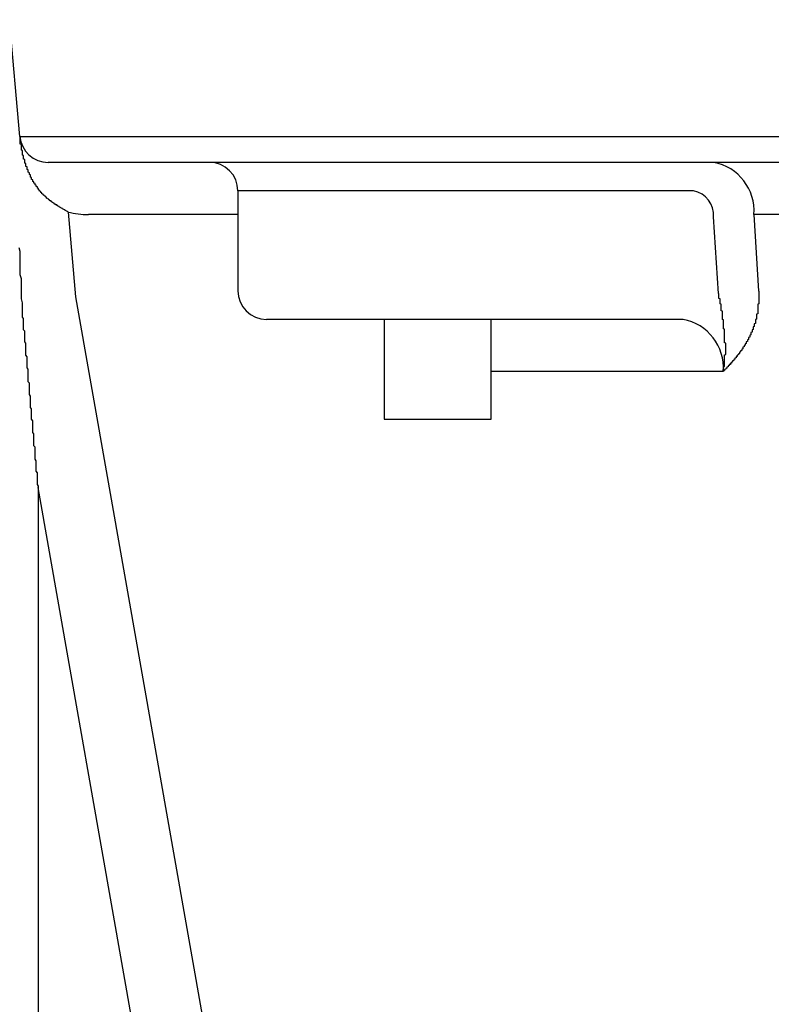
# Model space of a CAD drawing. Extents: x 32768 to 66408, y -2222 to 21975.
# Drawn here: x 47168 to 47233, y 4496 to 4583 of the extents above; entities that cross this region are included whole.
import ezdxf

# ---------------------------------------------------------------- set-up
doc = ezdxf.new("R2010")
doc.units = 0
doc.header["$LTSCALE"] = 50
doc.header["$MEASUREMENT"] = 0
doc.layers.add('_1-1_BUHIN', color=7, linetype='CONTINUOUS')

msp = doc.modelspace()

# ---------------------------------------------------------------- linework, layer by layer
at = {"layer": '_1-1_BUHIN', "color": 4, "linetype": 'Continuous'}
for p, q in [((47167.624, 4572.483), (47166.73, 4582.701)), ((47167.624, 4572.483), (47224.23, 4572.483)), ((47167.663, 4572.45), (47167.663, 4572.48)), ((47167.663, 4572.41), (47167.663, 4572.45)), ((47167.663, 4572.37), (47167.663, 4572.41)), ((47167.663, 4572.34), (47167.663, 4572.37)), ((47167.663, 4572.3), (47167.663, 4572.34)), ((47167.663, 4572.27), (47167.663, 4572.3)), ((47167.663, 4572.23), (47167.663, 4572.27)), ((47167.663, 4572.19), (47167.663, 4572.23)), ((47167.663, 4572.16), (47167.663, 4572.19)), ((47167.663, 4572.12), (47167.663, 4572.16)), ((47167.663, 4572.09), (47167.663, 4572.12)), ((47224.23, 4572.483), (47272.258, 4572.483)), ((47167.663, 4572.05), (47167.663, 4572.09)), ((47167.663, 4572.02), (47167.663, 4572.05)), ((47167.663, 4571.98), (47167.663, 4572.02)), ((47167.663, 4571.94), (47167.663, 4571.98)), ((47167.663, 4571.91), (47167.663, 4571.94)), ((47167.663, 4571.87), (47167.663, 4571.91)), ((47167.663, 4571.84), (47167.663, 4571.87)), ((47167.663, 4571.8), (47167.663, 4571.84)), ((47167.763, 4571.76), (47167.663, 4571.8)), ((47167.763, 4571.73), (47167.763, 4571.76)), ((47167.763, 4571.69), (47167.763, 4571.73)), ((47167.763, 4571.66), (47167.763, 4571.69)), ((47167.763, 4571.62), (47167.763, 4571.66)), ((47167.763, 4571.59), (47167.763, 4571.62)), ((47167.763, 4571.55), (47167.763, 4571.59)), ((47167.763, 4571.51), (47167.763, 4571.55)), ((47167.763, 4571.48), (47167.763, 4571.51)), ((47167.763, 4571.44), (47167.763, 4571.48)), ((47167.763, 4571.41), (47167.763, 4571.44)), ((47167.763, 4571.37), (47167.763, 4571.41)), ((47167.763, 4571.34), (47167.763, 4571.37)), ((47167.763, 4571.3), (47167.763, 4571.34)), ((47167.763, 4571.27), (47167.763, 4571.3)), ((47167.863, 4571.23), (47167.763, 4571.27)), ((47167.863, 4571.19), (47167.863, 4571.23)), ((47167.863, 4571.16), (47167.863, 4571.19)), ((47167.863, 4571.12), (47167.863, 4571.16)), ((47167.863, 4571.09), (47167.863, 4571.12)), ((47167.863, 4571.05), (47167.863, 4571.09)), ((47167.863, 4571.02), (47167.863, 4571.05)), ((47167.863, 4570.98), (47167.863, 4571.02)), ((47167.863, 4570.95), (47167.863, 4570.98)), ((47167.863, 4570.91), (47167.863, 4570.95)), ((47167.863, 4570.88), (47167.863, 4570.91)), ((47167.863, 4570.84), (47167.863, 4570.88)), ((47167.963, 4570.81), (47167.863, 4570.84)), ((47167.963, 4570.77), (47167.963, 4570.81)), ((47167.963, 4570.73), (47167.963, 4570.77)), ((47167.963, 4570.7), (47167.963, 4570.73)), ((47167.963, 4570.66), (47167.963, 4570.7)), ((47167.963, 4570.63), (47167.963, 4570.66)), ((47167.963, 4570.59), (47167.963, 4570.63)), ((47167.963, 4570.56), (47167.963, 4570.59)), ((47167.963, 4570.52), (47167.963, 4570.56)), ((47167.963, 4570.49), (47167.963, 4570.52)), ((47168.063, 4570.45), (47167.963, 4570.49)), ((47168.063, 4570.42), (47168.063, 4570.45)), ((47168.063, 4570.38), (47168.063, 4570.42)), ((47168.063, 4570.35), (47168.063, 4570.38)), ((47168.063, 4570.31), (47168.063, 4570.35)), ((47168.063, 4570.28), (47168.063, 4570.31)), ((47168.063, 4570.24), (47168.063, 4570.28)), ((47168.063, 4570.21), (47168.063, 4570.24)), ((47168.063, 4570.17), (47168.063, 4570.21)), ((47168.063, 4570.13), (47168.063, 4570.17)), ((47168.163, 4570.1), (47168.063, 4570.13)), ((47168.163, 4570.06), (47168.163, 4570.1)), ((47168.163, 4570.03), (47168.163, 4570.06)), ((47168.163, 4569.99), (47168.163, 4570.03)), ((47168.163, 4569.96), (47168.163, 4569.99)), ((47168.163, 4569.92), (47168.163, 4569.96)), ((47168.163, 4569.89), (47168.163, 4569.92)), ((47168.163, 4569.85), (47168.163, 4569.89)), ((47168.263, 4569.82), (47168.163, 4569.85)), ((47168.263, 4569.78), (47168.263, 4569.82)), ((47168.263, 4569.75), (47168.263, 4569.78)), ((47168.263, 4569.72), (47168.263, 4569.75)), ((47168.263, 4569.68), (47168.263, 4569.72)), ((47168.263, 4569.65), (47168.263, 4569.68)), ((47168.263, 4569.61), (47168.263, 4569.65)), ((47168.263, 4569.58), (47168.263, 4569.61)), ((47168.363, 4569.54), (47168.263, 4569.58)), ((47168.363, 4569.51), (47168.363, 4569.54)), ((47224.23, 4570.201), (47170.114, 4570.201)), ((47258.412, 4570.201), (47224.23, 4570.201)), ((47168.363, 4569.47), (47168.363, 4569.51)), ((47168.363, 4569.44), (47168.363, 4569.47)), ((47168.363, 4569.41), (47168.363, 4569.44)), ((47168.363, 4569.37), (47168.363, 4569.41)), ((47168.363, 4569.34), (47168.363, 4569.37)), ((47168.463, 4569.3), (47168.363, 4569.34)), ((47168.463, 4569.27), (47168.463, 4569.3)), ((47168.463, 4569.24), (47168.463, 4569.27)), ((47168.463, 4569.2), (47168.463, 4569.24)), ((47168.463, 4569.17), (47168.463, 4569.2)), ((47168.463, 4569.13), (47168.463, 4569.17)), ((47168.563, 4569.1), (47168.463, 4569.13)), ((47168.563, 4569.07), (47168.563, 4569.1)), ((47168.563, 4569.03), (47168.563, 4569.07)), ((47168.563, 4569), (47168.563, 4569.03)), ((47168.563, 4568.97), (47168.563, 4569)), ((47168.563, 4568.93), (47168.563, 4568.97)), ((47168.563, 4568.9), (47168.563, 4568.93)), ((47168.663, 4568.87), (47168.563, 4568.9)), ((47168.663, 4568.83), (47168.663, 4568.87)), ((47168.663, 4568.8), (47168.663, 4568.83)), ((47168.663, 4568.77), (47168.663, 4568.8)), ((47168.663, 4568.74), (47168.663, 4568.77)), ((47168.663, 4568.7), (47168.663, 4568.74)), ((47168.763, 4568.67), (47168.663, 4568.7)), ((47168.763, 4568.64), (47168.763, 4568.67)), ((47168.763, 4568.61), (47168.763, 4568.64)), ((47168.763, 4568.58), (47168.763, 4568.61)), ((47168.763, 4568.54), (47168.763, 4568.58)), ((47168.863, 4568.51), (47168.763, 4568.54)), ((47168.863, 4568.48), (47168.863, 4568.51)), ((47168.863, 4568.45), (47168.863, 4568.48)), ((47168.863, 4568.42), (47168.863, 4568.45)), ((47168.863, 4568.38), (47168.863, 4568.42)), ((47168.963, 4568.35), (47168.863, 4568.38)), ((47168.963, 4568.32), (47168.963, 4568.35)), ((47168.963, 4568.29), (47168.963, 4568.32)), ((47168.963, 4568.26), (47168.963, 4568.29)), ((47168.963, 4568.23), (47168.963, 4568.26)), ((47169.063, 4568.2), (47168.963, 4568.23)), ((47169.063, 4568.17), (47169.063, 4568.2)), ((47169.063, 4568.14), (47169.063, 4568.17)), ((47169.063, 4568.11), (47169.063, 4568.14)), ((47169.063, 4568.08), (47169.063, 4568.11)), ((47169.163, 4568.05), (47169.063, 4568.08)), ((47169.163, 4568.02), (47169.163, 4568.05)), ((47169.163, 4567.99), (47169.163, 4568.02)), ((47169.163, 4567.96), (47169.163, 4567.99)), ((47169.163, 4567.93), (47169.163, 4567.96)), ((47169.263, 4567.9), (47169.163, 4567.93)), ((47169.263, 4567.87), (47169.263, 4567.9)), ((47169.263, 4567.84), (47169.263, 4567.87)), ((47169.263, 4567.81), (47169.263, 4567.84)), ((47169.363, 4567.78), (47169.263, 4567.81)), ((47169.363, 4567.76), (47169.363, 4567.78)), ((47169.363, 4567.73), (47169.363, 4567.76)), ((47169.363, 4567.7), (47169.363, 4567.73)), ((47169.363, 4567.67), (47169.363, 4567.7)), ((47169.463, 4567.64), (47169.363, 4567.67)), ((47169.463, 4567.61), (47169.463, 4567.64)), ((47169.463, 4567.59), (47169.463, 4567.61)), ((47169.463, 4567.56), (47169.463, 4567.59)), ((47169.563, 4567.53), (47169.463, 4567.56)), ((47169.563, 4567.51), (47169.563, 4567.53)), ((47169.563, 4567.48), (47169.563, 4567.51)), ((47169.563, 4567.45), (47169.563, 4567.48)), ((47169.663, 4567.42), (47169.563, 4567.45)), ((47169.663, 4567.4), (47169.663, 4567.42)), ((47169.663, 4567.37), (47169.663, 4567.4)), ((47169.663, 4567.35), (47169.663, 4567.37)), ((47169.763, 4567.32), (47169.663, 4567.35)), ((47169.763, 4567.29), (47169.763, 4567.32)), ((47169.763, 4567.27), (47169.763, 4567.29)), ((47169.863, 4567.24), (47169.763, 4567.27)), ((47169.863, 4567.22), (47169.863, 4567.24)), ((47169.863, 4567.19), (47169.863, 4567.22)), ((47169.863, 4567.17), (47169.863, 4567.19)), ((47169.963, 4567.14), (47169.863, 4567.17)), ((47169.963, 4567.12), (47169.963, 4567.14)), ((47169.963, 4567.1), (47169.963, 4567.12)), ((47169.963, 4567.07), (47169.963, 4567.1)), ((47170.063, 4567.05), (47169.963, 4567.07)), ((47170.063, 4567.02), (47170.063, 4567.05)), ((47170.063, 4567), (47170.063, 4567.02)), ((47170.163, 4566.98), (47170.063, 4567)), ((47170.163, 4566.95), (47170.163, 4566.98)), ((47170.163, 4566.93), (47170.163, 4566.95)), ((47186.73, 4567.701), (47186.73, 4558.951)), ((47216.604, 4567.701), (47186.73, 4567.701)), ((47226.638, 4567.701), (47216.604, 4567.701)), ((47170.163, 4566.91), (47170.163, 4566.93)), ((47170.263, 4566.88), (47170.163, 4566.91)), ((47170.263, 4566.86), (47170.263, 4566.88)), ((47170.263, 4566.84), (47170.263, 4566.86)), ((47170.363, 4566.82), (47170.263, 4566.84)), ((47170.363, 4566.79), (47170.363, 4566.82)), ((47170.363, 4566.77), (47170.363, 4566.79)), ((47170.463, 4566.75), (47170.363, 4566.77)), ((47170.463, 4566.73), (47170.463, 4566.75)), ((47170.463, 4566.71), (47170.463, 4566.73)), ((47170.463, 4566.68), (47170.463, 4566.71)), ((47170.563, 4566.66), (47170.463, 4566.68)), ((47170.563, 4566.64), (47170.563, 4566.66)), ((47170.563, 4566.62), (47170.563, 4566.64)), ((47170.663, 4566.6), (47170.563, 4566.62)), ((47170.663, 4566.58), (47170.663, 4566.6)), ((47170.663, 4566.55), (47170.663, 4566.58)), ((47170.763, 4566.53), (47170.663, 4566.55)), ((47170.763, 4566.51), (47170.763, 4566.53)), ((47170.763, 4566.49), (47170.763, 4566.51)), ((47170.863, 4566.47), (47170.763, 4566.49)), ((47170.863, 4566.45), (47170.863, 4566.47)), ((47170.863, 4566.43), (47170.863, 4566.45)), ((47170.963, 4566.41), (47170.863, 4566.43)), ((47170.963, 4566.39), (47170.963, 4566.41)), ((47170.963, 4566.37), (47170.963, 4566.39)), ((47171.063, 4566.35), (47170.963, 4566.37)), ((47171.063, 4566.33), (47171.063, 4566.35)), ((47171.063, 4566.31), (47171.063, 4566.33)), ((47171.163, 4566.29), (47171.063, 4566.31)), ((47171.163, 4566.27), (47171.163, 4566.29)), ((47171.163, 4566.25), (47171.163, 4566.27)), ((47171.263, 4566.23), (47171.163, 4566.25)), ((47171.263, 4566.21), (47171.263, 4566.23)), ((47171.263, 4566.19), (47171.263, 4566.21)), ((47171.363, 4566.17), (47171.263, 4566.19)), ((47171.363, 4566.15), (47171.363, 4566.17)), ((47171.363, 4566.13), (47171.363, 4566.15)), ((47171.463, 4566.11), (47171.363, 4566.13)), ((47171.463, 4566.09), (47171.463, 4566.11)), ((47171.463, 4566.07), (47171.463, 4566.09)), ((47171.563, 4566.05), (47171.463, 4566.07)), ((47171.563, 4566.03), (47171.563, 4566.05)), ((47171.563, 4566.01), (47171.563, 4566.03)), ((47171.663, 4565.99), (47171.563, 4566.01)), ((47171.663, 4565.97), (47171.663, 4565.99)), ((47171.663, 4565.95), (47171.663, 4565.97)), ((47171.763, 4565.93), (47171.663, 4565.95)), ((47171.763, 4565.91), (47171.763, 4565.93)), ((47171.763, 4565.89), (47171.763, 4565.91)), ((47171.863, 4565.87), (47171.763, 4565.89)), ((47171.851, 4565.852), (47172.5, 4558.434)), ((47171.863, 4565.85), (47171.863, 4565.87)), ((47186.73, 4565.637), (47173.636, 4565.637)), ((47228.814, 4558.713), (47228.399, 4565.419)), ((47261.935, 4565.637), (47231.927, 4565.637)), ((47231.927, 4565.637), (47232.342, 4558.931)), ((47167.663, 4562.39), (47167.563, 4562.72)), ((47167.663, 4562.05), (47167.663, 4562.39)), ((47167.663, 4561.72), (47167.663, 4562.05)), ((47167.663, 4561.38), (47167.663, 4561.72)), ((47167.663, 4561.04), (47167.663, 4561.38)), ((47167.663, 4560.7), (47167.663, 4561.04)), ((47167.663, 4560.35), (47167.663, 4560.7)), ((47167.763, 4560.01), (47167.663, 4560.35)), ((47167.763, 4559.66), (47167.763, 4560.01)), ((47167.763, 4559.31), (47167.763, 4559.66)), ((47167.763, 4558.96), (47167.763, 4559.31)), ((47167.763, 4558.6), (47167.763, 4558.96)), ((47167.763, 4558.25), (47167.763, 4558.6)), ((47172.5, 4558.434), (47190.454, 4456.611)), ((47228.863, 4558.69), (47228.863, 4558.71)), ((47228.863, 4558.66), (47228.863, 4558.69)), ((47228.863, 4558.64), (47228.863, 4558.66)), ((47228.863, 4558.61), (47228.863, 4558.64)), ((47228.863, 4558.58), (47228.863, 4558.61)), ((47228.863, 4558.56), (47228.863, 4558.58)), ((47228.863, 4558.53), (47228.863, 4558.56)), ((47228.863, 4558.51), (47228.863, 4558.53)), ((47228.863, 4558.48), (47228.863, 4558.51)), ((47228.863, 4558.46), (47228.863, 4558.48)), ((47228.863, 4558.43), (47228.863, 4558.46)), ((47228.863, 4558.4), (47228.863, 4558.43)), ((47228.863, 4558.38), (47228.863, 4558.4)), ((47228.863, 4558.35), (47228.863, 4558.38)), ((47228.863, 4558.33), (47228.863, 4558.35)), ((47228.863, 4558.3), (47228.863, 4558.33)), ((47232.363, 4558.93), (47232.363, 4558.9)), ((47232.363, 4558.9), (47232.363, 4558.87)), ((47232.363, 4558.87), (47232.363, 4558.84)), ((47232.363, 4558.84), (47232.363, 4558.81)), ((47232.363, 4558.81), (47232.363, 4558.77)), ((47232.363, 4558.77), (47232.363, 4558.74)), ((47232.363, 4558.74), (47232.363, 4558.71)), ((47232.363, 4558.71), (47232.363, 4558.68)), ((47232.363, 4558.68), (47232.363, 4558.65)), ((47232.363, 4558.65), (47232.363, 4558.62)), ((47232.363, 4558.62), (47232.363, 4558.59)), ((47232.363, 4558.59), (47232.363, 4558.55)), ((47232.363, 4558.55), (47232.363, 4558.52)), ((47232.363, 4558.52), (47232.363, 4558.49)), ((47232.363, 4558.49), (47232.363, 4558.46)), ((47232.363, 4558.46), (47232.363, 4558.43)), ((47232.363, 4558.43), (47232.363, 4558.4)), ((47232.363, 4558.4), (47232.363, 4558.37)), ((47232.363, 4558.37), (47232.363, 4558.34)), ((47232.363, 4558.34), (47232.363, 4558.3)), ((47167.863, 4557.89), (47167.763, 4558.25)), ((47167.863, 4557.53), (47167.863, 4557.89)), ((47167.863, 4557.42), (47167.863, 4557.53)), ((47228.863, 4558.28), (47228.863, 4558.3)), ((47228.963, 4558.25), (47228.863, 4558.28)), ((47228.963, 4558.23), (47228.963, 4558.25)), ((47228.963, 4558.2), (47228.963, 4558.23)), ((47228.963, 4558.18), (47228.963, 4558.2)), ((47228.963, 4558.15), (47228.963, 4558.18)), ((47228.963, 4558.12), (47228.963, 4558.15)), ((47228.963, 4558.1), (47228.963, 4558.12)), ((47228.963, 4558.07), (47228.963, 4558.1)), ((47228.963, 4558.05), (47228.963, 4558.07)), ((47228.963, 4558.02), (47228.963, 4558.05)), ((47228.963, 4558), (47228.963, 4558.02)), ((47228.963, 4557.97), (47228.963, 4558)), ((47228.963, 4557.95), (47228.963, 4557.97)), ((47228.963, 4557.92), (47228.963, 4557.95)), ((47228.963, 4557.9), (47228.963, 4557.92)), ((47228.963, 4557.87), (47228.963, 4557.9)), ((47228.963, 4557.85), (47228.963, 4557.87)), ((47228.963, 4557.83), (47228.963, 4557.85)), ((47228.963, 4557.8), (47228.963, 4557.83)), ((47229.063, 4557.78), (47228.963, 4557.8)), ((47229.063, 4557.75), (47229.063, 4557.78)), ((47229.063, 4557.73), (47229.063, 4557.75)), ((47229.063, 4557.7), (47229.063, 4557.73)), ((47229.063, 4557.68), (47229.063, 4557.7)), ((47229.063, 4557.65), (47229.063, 4557.68)), ((47229.063, 4557.63), (47229.063, 4557.65)), ((47229.063, 4557.61), (47229.063, 4557.63)), ((47229.063, 4557.58), (47229.063, 4557.61)), ((47229.063, 4557.56), (47229.063, 4557.58)), ((47229.063, 4557.53), (47229.063, 4557.56)), ((47229.063, 4557.51), (47229.063, 4557.53)), ((47229.063, 4557.49), (47229.063, 4557.51)), ((47229.063, 4557.46), (47229.063, 4557.49)), ((47229.063, 4557.44), (47229.063, 4557.46)), ((47232.363, 4557.81), (47232.263, 4557.78)), ((47232.263, 4557.78), (47232.263, 4557.75)), ((47232.263, 4557.75), (47232.263, 4557.72)), ((47232.263, 4557.72), (47232.263, 4557.68)), ((47232.263, 4557.68), (47232.263, 4557.65)), ((47232.263, 4557.65), (47232.263, 4557.62)), ((47232.263, 4557.62), (47232.263, 4557.59)), ((47232.263, 4557.59), (47232.263, 4557.56)), ((47232.263, 4557.56), (47232.263, 4557.53)), ((47232.263, 4557.53), (47232.263, 4557.5)), ((47232.263, 4557.5), (47232.263, 4557.47)), ((47232.263, 4557.47), (47232.263, 4557.44)), ((47232.363, 4558.3), (47232.363, 4558.27)), ((47232.363, 4558.27), (47232.363, 4558.24)), ((47232.363, 4558.24), (47232.363, 4558.21)), ((47232.363, 4558.21), (47232.363, 4558.18)), ((47232.363, 4558.18), (47232.363, 4558.15)), ((47232.363, 4558.15), (47232.363, 4558.12)), ((47232.363, 4558.12), (47232.363, 4558.09)), ((47232.363, 4558.09), (47232.363, 4558.06)), ((47232.363, 4558.06), (47232.363, 4558.02)), ((47232.363, 4558.02), (47232.363, 4557.99)), ((47232.363, 4557.99), (47232.363, 4557.96)), ((47232.363, 4557.96), (47232.363, 4557.93)), ((47232.363, 4557.93), (47232.363, 4557.9)), ((47232.363, 4557.9), (47232.363, 4557.87)), ((47232.363, 4557.87), (47232.363, 4557.84)), ((47232.363, 4557.84), (47232.363, 4557.81)), ((47167.863, 4557.31), (47167.863, 4557.42)), ((47167.863, 4557.2), (47167.863, 4557.31)), ((47167.863, 4557.09), (47167.863, 4557.2)), ((47167.863, 4556.98), (47167.863, 4557.09)), ((47167.863, 4556.87), (47167.863, 4556.98)), ((47167.863, 4556.76), (47167.863, 4556.87)), ((47167.863, 4556.65), (47167.863, 4556.76)), ((47167.963, 4556.54), (47167.863, 4556.65)), ((47229.063, 4557.42), (47229.063, 4557.44)), ((47229.063, 4557.39), (47229.063, 4557.42)), ((47229.063, 4557.37), (47229.063, 4557.39)), ((47229.063, 4557.35), (47229.063, 4557.37)), ((47229.063, 4557.32), (47229.063, 4557.35)), ((47229.063, 4557.3), (47229.063, 4557.32)), ((47229.063, 4557.28), (47229.063, 4557.3)), ((47229.063, 4557.25), (47229.063, 4557.28)), ((47229.063, 4557.23), (47229.063, 4557.25)), ((47229.063, 4557.21), (47229.063, 4557.23)), ((47229.163, 4557.18), (47229.063, 4557.21)), ((47229.163, 4557.16), (47229.163, 4557.18)), ((47229.163, 4557.14), (47229.163, 4557.16)), ((47229.163, 4557.12), (47229.163, 4557.14)), ((47229.163, 4557.09), (47229.163, 4557.12)), ((47229.163, 4557.07), (47229.163, 4557.09)), ((47229.163, 4557.05), (47229.163, 4557.07)), ((47229.163, 4557.02), (47229.163, 4557.05)), ((47229.163, 4557), (47229.163, 4557.02)), ((47229.163, 4556.98), (47229.163, 4557)), ((47229.163, 4556.96), (47229.163, 4556.98)), ((47229.163, 4556.93), (47229.163, 4556.96)), ((47229.163, 4556.91), (47229.163, 4556.93)), ((47229.163, 4556.89), (47229.163, 4556.91)), ((47229.163, 4556.87), (47229.163, 4556.89)), ((47229.163, 4556.84), (47229.163, 4556.87)), ((47229.163, 4556.82), (47229.163, 4556.84)), ((47229.163, 4556.8), (47229.163, 4556.82)), ((47229.163, 4556.78), (47229.163, 4556.8)), ((47229.163, 4556.76), (47229.163, 4556.78)), ((47229.163, 4556.73), (47229.163, 4556.76)), ((47229.163, 4556.71), (47229.163, 4556.73)), ((47229.163, 4556.69), (47229.163, 4556.71)), ((47229.163, 4556.67), (47229.163, 4556.69)), ((47229.163, 4556.64), (47229.163, 4556.67)), ((47229.163, 4556.62), (47229.163, 4556.64)), ((47229.163, 4556.6), (47229.163, 4556.62)), ((47229.163, 4556.58), (47229.163, 4556.6)), ((47232.263, 4556.93), (47232.163, 4556.9)), ((47232.163, 4556.9), (47232.163, 4556.87)), ((47232.163, 4556.87), (47232.163, 4556.84)), ((47232.163, 4556.84), (47232.163, 4556.81)), ((47232.163, 4556.81), (47232.163, 4556.78)), ((47232.163, 4556.78), (47232.163, 4556.75)), ((47232.163, 4556.75), (47232.163, 4556.72)), ((47232.163, 4556.72), (47232.163, 4556.7)), ((47232.163, 4556.7), (47232.163, 4556.67)), ((47232.163, 4556.67), (47232.163, 4556.64)), ((47232.163, 4556.64), (47232.163, 4556.61)), ((47232.163, 4556.61), (47232.163, 4556.58)), ((47232.263, 4557.44), (47232.263, 4557.41)), ((47232.263, 4557.41), (47232.263, 4557.38)), ((47232.263, 4557.38), (47232.263, 4557.35)), ((47232.263, 4557.35), (47232.263, 4557.32)), ((47232.263, 4557.32), (47232.263, 4557.29)), ((47232.263, 4557.29), (47232.263, 4557.26)), ((47232.263, 4557.26), (47232.263, 4557.23)), ((47232.263, 4557.23), (47232.263, 4557.2)), ((47232.263, 4557.2), (47232.263, 4557.17)), ((47232.263, 4557.17), (47232.263, 4557.14)), ((47232.263, 4557.14), (47232.263, 4557.11)), ((47232.263, 4557.11), (47232.263, 4557.08)), ((47232.263, 4557.08), (47232.263, 4557.05)), ((47232.263, 4557.05), (47232.263, 4557.02)), ((47232.263, 4557.02), (47232.263, 4556.99)), ((47232.263, 4556.99), (47232.263, 4556.96)), ((47232.263, 4556.96), (47232.263, 4556.93)), ((47167.963, 4556.43), (47167.963, 4556.54)), ((47167.963, 4556.31), (47167.963, 4556.43)), ((47167.963, 4556.2), (47167.963, 4556.31)), ((47167.963, 4556.09), (47167.963, 4556.2)), ((47167.963, 4555.98), (47167.963, 4556.09)), ((47167.963, 4555.86), (47167.963, 4555.98)), ((47167.963, 4555.75), (47167.963, 4555.86)), ((47167.963, 4555.64), (47167.963, 4555.75)), ((47214.836, 4556.451), (47189.23, 4556.451)), ((47199.539, 4556.451), (47199.539, 4547.701)), ((47208.921, 4547.701), (47208.921, 4556.451)), ((47225.721, 4556.451), (47214.836, 4556.451)), ((47229.163, 4556.56), (47229.163, 4556.58)), ((47229.163, 4556.53), (47229.163, 4556.56)), ((47229.163, 4556.51), (47229.163, 4556.53)), ((47229.163, 4556.49), (47229.163, 4556.51)), ((47229.163, 4556.47), (47229.163, 4556.49)), ((47229.163, 4556.45), (47229.163, 4556.47)), ((47229.263, 4556.42), (47229.163, 4556.45)), ((47229.263, 4556.4), (47229.263, 4556.42)), ((47229.263, 4556.38), (47229.263, 4556.4)), ((47229.263, 4556.36), (47229.263, 4556.38)), ((47229.263, 4556.34), (47229.263, 4556.36)), ((47229.263, 4556.31), (47229.263, 4556.34)), ((47229.263, 4556.29), (47229.263, 4556.31)), ((47229.263, 4556.27), (47229.263, 4556.29)), ((47229.263, 4556.25), (47229.263, 4556.27)), ((47229.263, 4556.23), (47229.263, 4556.25)), ((47229.263, 4556.2), (47229.263, 4556.23)), ((47229.263, 4556.18), (47229.263, 4556.2)), ((47229.263, 4556.16), (47229.263, 4556.18)), ((47229.263, 4556.14), (47229.263, 4556.16)), ((47229.263, 4556.12), (47229.263, 4556.14)), ((47229.263, 4556.09), (47229.263, 4556.12)), ((47229.263, 4556.07), (47229.263, 4556.09)), ((47229.263, 4556.05), (47229.263, 4556.07)), ((47229.263, 4556.03), (47229.263, 4556.05)), ((47229.263, 4556.01), (47229.263, 4556.03)), ((47229.263, 4555.98), (47229.263, 4556.01)), ((47229.263, 4555.96), (47229.263, 4555.98)), ((47229.263, 4555.94), (47229.263, 4555.96)), ((47229.263, 4555.92), (47229.263, 4555.94)), ((47229.263, 4555.9), (47229.263, 4555.92)), ((47229.263, 4555.87), (47229.263, 4555.9)), ((47229.263, 4555.85), (47229.263, 4555.87)), ((47229.263, 4555.83), (47229.263, 4555.85)), ((47229.263, 4555.81), (47229.263, 4555.83)), ((47229.263, 4555.79), (47229.263, 4555.81)), ((47229.263, 4555.76), (47229.263, 4555.79)), ((47229.263, 4555.74), (47229.263, 4555.76)), ((47229.263, 4555.72), (47229.263, 4555.74)), ((47231.963, 4555.82), (47231.863, 4555.8)), ((47231.863, 4555.8), (47231.863, 4555.77)), ((47231.863, 4555.77), (47231.863, 4555.74)), ((47231.863, 4555.74), (47231.863, 4555.71)), ((47232.063, 4556.1), (47231.963, 4556.07)), ((47231.963, 4556.07), (47231.963, 4556.04)), ((47231.963, 4556.04), (47231.963, 4556.01)), ((47231.963, 4556.01), (47231.963, 4555.99)), ((47231.963, 4555.99), (47231.963, 4555.96)), ((47231.963, 4555.96), (47231.963, 4555.93)), ((47231.963, 4555.93), (47231.963, 4555.9)), ((47231.963, 4555.9), (47231.963, 4555.88)), ((47231.963, 4555.88), (47231.963, 4555.85)), ((47231.963, 4555.85), (47231.963, 4555.82)), ((47232.163, 4556.46), (47232.063, 4556.44)), ((47232.063, 4556.44), (47232.063, 4556.41)), ((47232.063, 4556.41), (47232.063, 4556.38)), ((47232.063, 4556.38), (47232.063, 4556.35)), ((47232.063, 4556.35), (47232.063, 4556.32)), ((47232.063, 4556.32), (47232.063, 4556.29)), ((47232.063, 4556.29), (47232.063, 4556.27)), ((47232.063, 4556.27), (47232.063, 4556.24)), ((47232.063, 4556.24), (47232.063, 4556.21)), ((47232.063, 4556.21), (47232.063, 4556.18)), ((47232.063, 4556.18), (47232.063, 4556.15)), ((47232.063, 4556.15), (47232.063, 4556.13)), ((47232.063, 4556.13), (47232.063, 4556.1)), ((47232.163, 4556.58), (47232.163, 4556.55)), ((47232.163, 4556.55), (47232.163, 4556.52)), ((47232.163, 4556.52), (47232.163, 4556.49)), ((47232.163, 4556.49), (47232.163, 4556.46)), ((47167.963, 4555.52), (47167.963, 4555.64)), ((47168.063, 4555.41), (47167.963, 4555.52)), ((47168.063, 4555.29), (47168.063, 4555.41)), ((47168.063, 4555.18), (47168.063, 4555.29)), ((47168.063, 4555.06), (47168.063, 4555.18)), ((47168.063, 4554.95), (47168.063, 4555.06)), ((47168.063, 4554.83), (47168.063, 4554.95)), ((47229.263, 4555.7), (47229.263, 4555.72)), ((47229.263, 4555.68), (47229.263, 4555.7)), ((47229.263, 4555.65), (47229.263, 4555.68)), ((47229.263, 4555.63), (47229.263, 4555.65)), ((47229.263, 4555.61), (47229.263, 4555.63)), ((47229.363, 4555.59), (47229.263, 4555.61)), ((47229.363, 4555.57), (47229.363, 4555.59)), ((47229.363, 4555.54), (47229.363, 4555.57)), ((47229.363, 4555.52), (47229.363, 4555.54)), ((47229.363, 4555.5), (47229.363, 4555.52)), ((47229.363, 4555.48), (47229.363, 4555.5)), ((47229.363, 4555.45), (47229.363, 4555.48)), ((47229.363, 4555.43), (47229.363, 4555.45)), ((47229.363, 4555.41), (47229.363, 4555.43)), ((47229.363, 4555.39), (47229.363, 4555.41)), ((47229.363, 4555.37), (47229.363, 4555.39)), ((47229.363, 4555.34), (47229.363, 4555.37)), ((47229.363, 4555.32), (47229.363, 4555.34)), ((47229.363, 4555.3), (47229.363, 4555.32)), ((47229.363, 4555.28), (47229.363, 4555.3)), ((47229.363, 4555.25), (47229.363, 4555.28)), ((47229.363, 4555.23), (47229.363, 4555.25)), ((47229.363, 4555.21), (47229.363, 4555.23)), ((47229.363, 4555.19), (47229.363, 4555.21)), ((47229.363, 4555.17), (47229.363, 4555.19)), ((47229.363, 4555.14), (47229.363, 4555.17)), ((47229.363, 4555.12), (47229.363, 4555.14)), ((47229.363, 4555.1), (47229.363, 4555.12)), ((47229.363, 4555.08), (47229.363, 4555.1)), ((47229.363, 4555.05), (47229.363, 4555.08)), ((47229.363, 4555.03), (47229.363, 4555.05)), ((47229.363, 4555.01), (47229.363, 4555.03)), ((47229.363, 4554.99), (47229.363, 4555.01)), ((47229.363, 4554.96), (47229.363, 4554.99)), ((47229.363, 4554.94), (47229.363, 4554.96)), ((47229.363, 4554.92), (47229.363, 4554.94)), ((47229.363, 4554.89), (47229.363, 4554.92)), ((47229.363, 4554.87), (47229.363, 4554.89)), ((47229.363, 4554.85), (47229.363, 4554.87)), ((47231.563, 4554.89), (47231.463, 4554.87)), ((47231.463, 4554.87), (47231.463, 4554.84)), ((47231.663, 4555.09), (47231.563, 4555.06)), ((47231.563, 4555.06), (47231.563, 4555.04)), ((47231.563, 4555.04), (47231.563, 4555.01)), ((47231.563, 4555.01), (47231.563, 4554.99)), ((47231.563, 4554.99), (47231.563, 4554.96)), ((47231.563, 4554.96), (47231.563, 4554.94)), ((47231.563, 4554.94), (47231.563, 4554.92)), ((47231.563, 4554.92), (47231.563, 4554.89)), ((47231.763, 4555.32), (47231.663, 4555.29)), ((47231.663, 4555.29), (47231.663, 4555.27)), ((47231.663, 4555.27), (47231.663, 4555.24)), ((47231.663, 4555.24), (47231.663, 4555.22)), ((47231.663, 4555.22), (47231.663, 4555.19)), ((47231.663, 4555.19), (47231.663, 4555.17)), ((47231.663, 4555.17), (47231.663, 4555.14)), ((47231.663, 4555.14), (47231.663, 4555.11)), ((47231.663, 4555.11), (47231.663, 4555.09)), ((47231.863, 4555.55), (47231.763, 4555.53)), ((47231.763, 4555.53), (47231.763, 4555.5)), ((47231.763, 4555.5), (47231.763, 4555.47)), ((47231.763, 4555.47), (47231.763, 4555.45)), ((47231.763, 4555.45), (47231.763, 4555.42)), ((47231.763, 4555.42), (47231.763, 4555.4)), ((47231.763, 4555.4), (47231.763, 4555.37)), ((47231.763, 4555.37), (47231.763, 4555.34)), ((47231.763, 4555.34), (47231.763, 4555.32)), ((47231.863, 4555.71), (47231.863, 4555.69)), ((47231.863, 4555.69), (47231.863, 4555.66)), ((47231.863, 4555.66), (47231.863, 4555.63)), ((47231.863, 4555.63), (47231.863, 4555.61)), ((47231.863, 4555.61), (47231.863, 4555.58)), ((47231.863, 4555.58), (47231.863, 4555.55)), ((47168.063, 4554.71), (47168.063, 4554.83)), ((47168.063, 4554.6), (47168.063, 4554.71)), ((47168.063, 4554.48), (47168.063, 4554.6)), ((47168.163, 4554.36), (47168.063, 4554.48)), ((47168.163, 4554.25), (47168.163, 4554.36)), ((47168.163, 4554.13), (47168.163, 4554.25)), ((47168.163, 4554.01), (47168.163, 4554.13)), ((47168.163, 4553.89), (47168.163, 4554.01)), ((47229.363, 4554.83), (47229.363, 4554.85)), ((47229.363, 4554.8), (47229.363, 4554.83)), ((47229.363, 4554.78), (47229.363, 4554.8)), ((47229.363, 4554.76), (47229.363, 4554.78)), ((47229.363, 4554.74), (47229.363, 4554.76)), ((47229.363, 4554.71), (47229.363, 4554.74)), ((47229.363, 4554.69), (47229.363, 4554.71)), ((47229.363, 4554.67), (47229.363, 4554.69)), ((47229.363, 4554.64), (47229.363, 4554.67)), ((47229.363, 4554.62), (47229.363, 4554.64)), ((47229.363, 4554.6), (47229.363, 4554.62)), ((47229.363, 4554.58), (47229.363, 4554.6)), ((47229.363, 4554.55), (47229.363, 4554.58)), ((47229.363, 4554.53), (47229.363, 4554.55)), ((47229.363, 4554.51), (47229.363, 4554.53)), ((47229.363, 4554.48), (47229.363, 4554.51)), ((47229.363, 4554.46), (47229.363, 4554.48)), ((47229.363, 4554.44), (47229.363, 4554.46)), ((47229.363, 4554.41), (47229.363, 4554.44)), ((47229.363, 4554.39), (47229.363, 4554.41)), ((47229.463, 4554.37), (47229.363, 4554.39)), ((47229.463, 4554.34), (47229.463, 4554.37)), ((47229.463, 4554.32), (47229.463, 4554.34)), ((47229.463, 4554.3), (47229.463, 4554.32)), ((47229.463, 4554.27), (47229.463, 4554.3)), ((47229.463, 4554.25), (47229.463, 4554.27)), ((47229.463, 4554.23), (47229.463, 4554.25)), ((47229.463, 4554.2), (47229.463, 4554.23)), ((47229.463, 4554.18), (47229.463, 4554.2)), ((47229.463, 4554.15), (47229.463, 4554.18)), ((47229.463, 4554.13), (47229.463, 4554.15)), ((47229.463, 4554.11), (47229.463, 4554.13)), ((47229.463, 4554.08), (47229.463, 4554.11)), ((47229.463, 4554.06), (47229.463, 4554.08)), ((47229.463, 4554.04), (47229.463, 4554.06)), ((47229.463, 4554.01), (47229.463, 4554.04)), ((47229.463, 4553.99), (47229.463, 4554.01)), ((47231.063, 4554.03), (47230.963, 4554.01)), ((47230.963, 4554.01), (47230.963, 4553.99)), ((47231.163, 4554.19), (47231.063, 4554.16)), ((47231.063, 4554.16), (47231.063, 4554.14)), ((47231.063, 4554.14), (47231.063, 4554.12)), ((47231.063, 4554.12), (47231.063, 4554.1)), ((47231.063, 4554.1), (47231.063, 4554.07)), ((47231.063, 4554.07), (47231.063, 4554.05)), ((47231.063, 4554.05), (47231.063, 4554.03)), ((47231.263, 4554.34), (47231.163, 4554.32)), ((47231.163, 4554.32), (47231.163, 4554.3)), ((47231.163, 4554.3), (47231.163, 4554.28)), ((47231.163, 4554.28), (47231.163, 4554.25)), ((47231.163, 4554.25), (47231.163, 4554.23)), ((47231.163, 4554.23), (47231.163, 4554.21)), ((47231.163, 4554.21), (47231.163, 4554.19)), ((47231.363, 4554.51), (47231.263, 4554.48)), ((47231.263, 4554.48), (47231.263, 4554.46)), ((47231.263, 4554.46), (47231.263, 4554.44)), ((47231.263, 4554.44), (47231.263, 4554.41)), ((47231.263, 4554.41), (47231.263, 4554.39)), ((47231.263, 4554.39), (47231.263, 4554.37)), ((47231.263, 4554.37), (47231.263, 4554.34)), ((47231.463, 4554.7), (47231.363, 4554.67)), ((47231.363, 4554.67), (47231.363, 4554.65)), ((47231.363, 4554.65), (47231.363, 4554.63)), ((47231.363, 4554.63), (47231.363, 4554.6)), ((47231.363, 4554.6), (47231.363, 4554.58)), ((47231.363, 4554.58), (47231.363, 4554.55)), ((47231.363, 4554.55), (47231.363, 4554.53)), ((47231.363, 4554.53), (47231.363, 4554.51)), ((47231.463, 4554.84), (47231.463, 4554.82)), ((47231.463, 4554.82), (47231.463, 4554.79)), ((47231.463, 4554.79), (47231.463, 4554.77)), ((47231.463, 4554.77), (47231.463, 4554.74)), ((47231.463, 4554.74), (47231.463, 4554.72)), ((47231.463, 4554.72), (47231.463, 4554.7)), ((47168.163, 4553.77), (47168.163, 4553.89)), ((47168.163, 4553.65), (47168.163, 4553.77)), ((47168.163, 4553.54), (47168.163, 4553.65)), ((47168.163, 4553.42), (47168.163, 4553.54)), ((47168.163, 4553.3), (47168.163, 4553.42)), ((47168.263, 4553.18), (47168.163, 4553.3)), ((47168.263, 4553.06), (47168.263, 4553.18)), ((47229.363, 4553.35), (47229.463, 4553.38)), ((47229.363, 4553.33), (47229.363, 4553.35)), ((47229.363, 4553.3), (47229.363, 4553.33)), ((47229.363, 4553.28), (47229.363, 4553.3)), ((47229.363, 4553.25), (47229.363, 4553.28)), ((47229.363, 4553.23), (47229.363, 4553.25)), ((47229.363, 4553.2), (47229.363, 4553.23)), ((47229.363, 4553.18), (47229.363, 4553.2)), ((47229.363, 4553.15), (47229.363, 4553.18)), ((47229.363, 4553.12), (47229.363, 4553.15)), ((47229.463, 4553.96), (47229.463, 4553.99)), ((47229.463, 4553.94), (47229.463, 4553.96)), ((47229.463, 4553.92), (47229.463, 4553.94)), ((47229.463, 4553.89), (47229.463, 4553.92)), ((47229.463, 4553.87), (47229.463, 4553.89)), ((47229.463, 4553.84), (47229.463, 4553.87)), ((47229.463, 4553.82), (47229.463, 4553.84)), ((47229.463, 4553.79), (47229.463, 4553.82)), ((47229.463, 4553.77), (47229.463, 4553.79)), ((47229.463, 4553.75), (47229.463, 4553.77)), ((47229.463, 4553.72), (47229.463, 4553.75)), ((47229.463, 4553.7), (47229.463, 4553.72)), ((47229.463, 4553.67), (47229.463, 4553.7)), ((47229.463, 4553.65), (47229.463, 4553.67)), ((47229.463, 4553.62), (47229.463, 4553.65)), ((47229.463, 4553.6), (47229.463, 4553.62)), ((47229.463, 4553.57), (47229.463, 4553.6)), ((47229.463, 4553.55), (47229.463, 4553.57)), ((47229.463, 4553.52), (47229.463, 4553.55)), ((47229.463, 4553.5), (47229.463, 4553.52)), ((47229.463, 4553.48), (47229.463, 4553.5)), ((47229.463, 4553.45), (47229.463, 4553.48)), ((47229.463, 4553.43), (47229.463, 4553.45)), ((47229.463, 4553.4), (47229.463, 4553.43)), ((47229.463, 4553.38), (47229.463, 4553.4)), ((47230.463, 4553.21), (47230.363, 4553.19)), ((47230.363, 4553.19), (47230.363, 4553.17)), ((47230.363, 4553.17), (47230.363, 4553.15)), ((47230.363, 4553.15), (47230.363, 4553.13)), ((47230.563, 4553.33), (47230.463, 4553.31)), ((47230.463, 4553.31), (47230.463, 4553.29)), ((47230.463, 4553.29), (47230.463, 4553.27)), ((47230.463, 4553.27), (47230.463, 4553.25)), ((47230.463, 4553.25), (47230.463, 4553.23)), ((47230.463, 4553.23), (47230.463, 4553.21)), ((47230.663, 4553.45), (47230.563, 4553.43)), ((47230.563, 4553.43), (47230.563, 4553.41)), ((47230.563, 4553.41), (47230.563, 4553.39)), ((47230.563, 4553.39), (47230.563, 4553.37)), ((47230.563, 4553.37), (47230.563, 4553.35)), ((47230.563, 4553.35), (47230.563, 4553.33)), ((47230.763, 4553.6), (47230.663, 4553.58)), ((47230.663, 4553.58), (47230.663, 4553.56)), ((47230.663, 4553.56), (47230.663, 4553.54)), ((47230.663, 4553.54), (47230.663, 4553.52)), ((47230.663, 4553.52), (47230.663, 4553.5)), ((47230.663, 4553.5), (47230.663, 4553.47)), ((47230.663, 4553.47), (47230.663, 4553.45)), ((47230.863, 4553.73), (47230.763, 4553.7)), ((47230.763, 4553.7), (47230.763, 4553.68)), ((47230.763, 4553.68), (47230.763, 4553.66)), ((47230.763, 4553.66), (47230.763, 4553.64)), ((47230.763, 4553.64), (47230.763, 4553.62)), ((47230.763, 4553.62), (47230.763, 4553.6)), ((47230.963, 4553.88), (47230.863, 4553.85)), ((47230.863, 4553.85), (47230.863, 4553.83)), ((47230.863, 4553.83), (47230.863, 4553.81)), ((47230.863, 4553.81), (47230.863, 4553.79)), ((47230.863, 4553.79), (47230.863, 4553.77)), ((47230.863, 4553.77), (47230.863, 4553.75)), ((47230.863, 4553.75), (47230.863, 4553.73)), ((47230.963, 4553.99), (47230.963, 4553.96)), ((47230.963, 4553.96), (47230.963, 4553.94)), ((47230.963, 4553.94), (47230.963, 4553.92)), ((47230.963, 4553.92), (47230.963, 4553.9)), ((47230.963, 4553.9), (47230.963, 4553.88)), ((47168.263, 4552.94), (47168.263, 4553.06)), ((47168.263, 4552.82), (47168.263, 4552.94)), ((47168.263, 4552.7), (47168.263, 4552.82)), ((47168.263, 4552.57), (47168.263, 4552.7)), ((47168.263, 4552.45), (47168.263, 4552.57)), ((47168.263, 4552.33), (47168.263, 4552.45)), ((47168.263, 4552.21), (47168.263, 4552.33)), ((47229.263, 4552.3), (47229.363, 4552.33)), ((47229.263, 4552.28), (47229.263, 4552.3)), ((47229.263, 4552.25), (47229.263, 4552.28)), ((47229.363, 4553.1), (47229.363, 4553.12)), ((47229.363, 4553.07), (47229.363, 4553.1)), ((47229.363, 4553.05), (47229.363, 4553.07)), ((47229.363, 4553.02), (47229.363, 4553.05)), ((47229.363, 4553), (47229.363, 4553.02)), ((47229.363, 4552.97), (47229.363, 4553)), ((47229.363, 4552.95), (47229.363, 4552.97)), ((47229.363, 4552.92), (47229.363, 4552.95)), ((47229.363, 4552.9), (47229.363, 4552.92)), ((47229.363, 4552.87), (47229.363, 4552.9)), ((47229.363, 4552.84), (47229.363, 4552.87)), ((47229.363, 4552.82), (47229.363, 4552.84)), ((47229.363, 4552.79), (47229.363, 4552.82)), ((47229.363, 4552.77), (47229.363, 4552.79)), ((47229.363, 4552.74), (47229.363, 4552.77)), ((47229.363, 4552.72), (47229.363, 4552.74)), ((47229.363, 4552.69), (47229.363, 4552.72)), ((47229.363, 4552.67), (47229.363, 4552.69)), ((47229.363, 4552.64), (47229.363, 4552.67)), ((47229.363, 4552.61), (47229.363, 4552.64)), ((47229.363, 4552.59), (47229.363, 4552.61)), ((47229.363, 4552.56), (47229.363, 4552.59)), ((47229.363, 4552.54), (47229.363, 4552.56)), ((47229.363, 4552.51), (47229.363, 4552.54)), ((47229.363, 4552.49), (47229.363, 4552.51)), ((47229.363, 4552.46), (47229.363, 4552.49)), ((47229.363, 4552.43), (47229.363, 4552.46)), ((47229.363, 4552.41), (47229.363, 4552.43)), ((47229.363, 4552.38), (47229.363, 4552.41)), ((47229.363, 4552.36), (47229.363, 4552.38)), ((47229.363, 4552.33), (47229.363, 4552.36)), ((47229.663, 4552.29), (47229.563, 4552.27)), ((47229.763, 4552.4), (47229.663, 4552.38)), ((47229.663, 4552.38), (47229.663, 4552.36)), ((47229.663, 4552.36), (47229.663, 4552.34)), ((47229.663, 4552.34), (47229.663, 4552.32)), ((47229.663, 4552.32), (47229.663, 4552.3)), ((47229.663, 4552.3), (47229.663, 4552.29)), ((47229.863, 4552.51), (47229.763, 4552.49)), ((47229.763, 4552.49), (47229.763, 4552.47)), ((47229.763, 4552.47), (47229.763, 4552.45)), ((47229.763, 4552.45), (47229.763, 4552.43)), ((47229.763, 4552.43), (47229.763, 4552.41)), ((47229.763, 4552.41), (47229.763, 4552.4)), ((47229.963, 4552.62), (47229.863, 4552.6)), ((47229.863, 4552.6), (47229.863, 4552.58)), ((47229.863, 4552.58), (47229.863, 4552.56)), ((47229.863, 4552.56), (47229.863, 4552.54)), ((47229.863, 4552.54), (47229.863, 4552.52)), ((47229.863, 4552.52), (47229.863, 4552.51)), ((47230.063, 4552.73), (47229.963, 4552.71)), ((47229.963, 4552.71), (47229.963, 4552.69)), ((47229.963, 4552.69), (47229.963, 4552.67)), ((47229.963, 4552.67), (47229.963, 4552.65)), ((47229.963, 4552.65), (47229.963, 4552.64)), ((47229.963, 4552.64), (47229.963, 4552.62)), ((47230.163, 4552.84), (47230.063, 4552.82)), ((47230.063, 4552.82), (47230.063, 4552.8)), ((47230.063, 4552.8), (47230.063, 4552.79)), ((47230.063, 4552.79), (47230.063, 4552.77)), ((47230.063, 4552.77), (47230.063, 4552.75)), ((47230.063, 4552.75), (47230.063, 4552.73)), ((47230.263, 4552.96), (47230.163, 4552.94)), ((47230.163, 4552.94), (47230.163, 4552.92)), ((47230.163, 4552.92), (47230.163, 4552.9)), ((47230.163, 4552.9), (47230.163, 4552.88)), ((47230.163, 4552.88), (47230.163, 4552.86)), ((47230.163, 4552.86), (47230.163, 4552.84)), ((47230.363, 4553.07), (47230.263, 4553.05)), ((47230.263, 4553.05), (47230.263, 4553.03)), ((47230.263, 4553.03), (47230.263, 4553.01)), ((47230.263, 4553.01), (47230.263, 4553)), ((47230.263, 4553), (47230.263, 4552.98)), ((47230.263, 4552.98), (47230.263, 4552.96)), ((47230.363, 4553.13), (47230.363, 4553.11)), ((47230.363, 4553.11), (47230.363, 4553.09)), ((47230.363, 4553.09), (47230.363, 4553.07)), ((47168.363, 4552.09), (47168.263, 4552.21)), ((47168.363, 4551.97), (47168.363, 4552.09)), ((47168.363, 4551.84), (47168.363, 4551.97)), ((47168.363, 4551.72), (47168.363, 4551.84)), ((47168.363, 4551.6), (47168.363, 4551.72)), ((47168.363, 4551.48), (47168.363, 4551.6)), ((47168.363, 4551.35), (47168.363, 4551.48)), ((47229.243, 4551.887), (47208.921, 4551.887)), ((47229.263, 4552.23), (47229.263, 4552.25)), ((47229.263, 4552.2), (47229.263, 4552.23)), ((47229.263, 4552.17), (47229.263, 4552.2)), ((47229.263, 4552.15), (47229.263, 4552.17)), ((47229.263, 4552.12), (47229.263, 4552.15)), ((47229.263, 4552.1), (47229.263, 4552.12)), ((47229.263, 4552.07), (47229.263, 4552.1)), ((47229.263, 4552.04), (47229.263, 4552.07)), ((47229.263, 4552.02), (47229.263, 4552.04)), ((47229.263, 4551.99), (47229.263, 4552.02)), ((47229.263, 4551.97), (47229.263, 4551.99)), ((47229.363, 4551.98), (47229.263, 4551.96)), ((47229.263, 4551.94), (47229.263, 4551.97)), ((47229.263, 4551.96), (47229.263, 4551.94)), ((47229.263, 4551.94), (47229.263, 4551.92)), ((47229.263, 4551.91), (47229.263, 4551.94)), ((47229.263, 4551.92), (47229.263, 4551.9)), ((47229.263, 4551.89), (47229.263, 4551.91)), ((47229.263, 4551.9), (47229.263, 4551.89)), ((47229.463, 4552.09), (47229.363, 4552.07)), ((47229.363, 4552.07), (47229.363, 4552.05)), ((47229.363, 4552.05), (47229.363, 4552.03)), ((47229.363, 4552.03), (47229.363, 4552.01)), ((47229.363, 4552.01), (47229.363, 4552)), ((47229.363, 4552), (47229.363, 4551.98)), ((47229.563, 4552.18), (47229.463, 4552.16)), ((47229.463, 4552.16), (47229.463, 4552.14)), ((47229.463, 4552.14), (47229.463, 4552.12)), ((47229.463, 4552.12), (47229.463, 4552.1)), ((47229.463, 4552.1), (47229.463, 4552.09)), ((47229.563, 4552.27), (47229.563, 4552.25)), ((47229.563, 4552.25), (47229.563, 4552.23)), ((47229.563, 4552.23), (47229.563, 4552.21)), ((47229.563, 4552.21), (47229.563, 4552.19)), ((47229.563, 4552.19), (47229.563, 4552.18)), ((47168.363, 4551.23), (47168.363, 4551.35)), ((47168.363, 4551.11), (47168.363, 4551.23)), ((47168.363, 4550.98), (47168.363, 4551.11)), ((47168.463, 4550.86), (47168.363, 4550.98)), ((47168.463, 4550.73), (47168.463, 4550.86)), ((47168.463, 4550.61), (47168.463, 4550.73)), ((47168.463, 4550.49), (47168.463, 4550.61)), ((47168.463, 4550.36), (47168.463, 4550.49)), ((47168.463, 4550.24), (47168.463, 4550.36)), ((47168.463, 4550.11), (47168.463, 4550.24)), ((47168.463, 4549.99), (47168.463, 4550.11)), ((47168.463, 4549.86), (47168.463, 4549.99)), ((47168.563, 4549.73), (47168.463, 4549.86)), ((47168.563, 4549.61), (47168.563, 4549.73)), ((47168.563, 4549.48), (47168.563, 4549.61)), ((47168.563, 4549.36), (47168.563, 4549.48)), ((47168.563, 4549.23), (47168.563, 4549.36)), ((47168.563, 4549.1), (47168.563, 4549.23)), ((47168.563, 4548.98), (47168.563, 4549.1)), ((47168.563, 4548.85), (47168.563, 4548.98)), ((47168.563, 4548.72), (47168.563, 4548.85)), ((47168.663, 4548.6), (47168.563, 4548.72)), ((47168.663, 4548.47), (47168.663, 4548.6)), ((47168.663, 4548.34), (47168.663, 4548.47)), ((47168.663, 4548.21), (47168.663, 4548.34)), ((47168.663, 4548.09), (47168.663, 4548.21)), ((47168.663, 4547.96), (47168.663, 4548.09)), ((47168.663, 4547.83), (47168.663, 4547.96)), ((47168.663, 4547.7), (47168.663, 4547.83)), ((47168.763, 4547.57), (47168.663, 4547.7)), ((47168.763, 4547.45), (47168.763, 4547.57)), ((47168.763, 4547.32), (47168.763, 4547.45)), ((47168.763, 4547.19), (47168.763, 4547.32)), ((47168.763, 4547.06), (47168.763, 4547.19)), ((47199.539, 4547.701), (47208.921, 4547.701)), ((47168.763, 4546.93), (47168.763, 4547.06)), ((47168.763, 4546.8), (47168.763, 4546.93)), ((47168.763, 4546.67), (47168.763, 4546.8)), ((47168.763, 4546.54), (47168.763, 4546.67)), ((47168.863, 4546.41), (47168.763, 4546.54)), ((47168.863, 4546.28), (47168.863, 4546.41)), ((47168.863, 4546.16), (47168.863, 4546.28)), ((47168.863, 4546.03), (47168.863, 4546.16)), ((47168.863, 4545.9), (47168.863, 4546.03)), ((47168.863, 4545.77), (47168.863, 4545.9)), ((47168.863, 4545.64), (47168.863, 4545.77)), ((47168.863, 4545.51), (47168.863, 4545.64)), ((47168.863, 4545.38), (47168.863, 4545.51)), ((47168.963, 4545.25), (47168.863, 4545.38)), ((47168.963, 4545.12), (47168.963, 4545.25)), ((47168.963, 4544.99), (47168.963, 4545.12)), ((47168.963, 4544.86), (47168.963, 4544.99)), ((47168.963, 4544.72), (47168.963, 4544.86)), ((47168.963, 4544.59), (47168.963, 4544.72)), ((47168.963, 4544.46), (47168.963, 4544.59)), ((47168.963, 4544.33), (47168.963, 4544.46)), ((47168.963, 4544.2), (47168.963, 4544.33)), ((47169.063, 4544.07), (47168.963, 4544.2)), ((47169.063, 4543.94), (47169.063, 4544.07)), ((47169.063, 4543.81), (47169.063, 4543.94)), ((47169.063, 4543.68), (47169.063, 4543.81)), ((47169.063, 4543.55), (47169.063, 4543.68)), ((47169.063, 4543.42), (47169.063, 4543.55)), ((47169.063, 4543.29), (47169.063, 4543.42)), ((47169.063, 4543.16), (47169.063, 4543.29)), ((47169.163, 4543.02), (47169.063, 4543.16)), ((47169.163, 4542.89), (47169.163, 4543.02)), ((47169.163, 4542.76), (47169.163, 4542.89)), ((47169.163, 4542.63), (47169.163, 4542.76)), ((47169.163, 4542.5), (47169.163, 4542.63)), ((47169.163, 4542.37), (47169.163, 4542.5)), ((47169.163, 4542.24), (47169.163, 4542.37)), ((47169.163, 4542.11), (47169.163, 4542.24)), ((47169.163, 4541.98), (47169.163, 4542.11)), ((47169.263, 4541.84), (47169.163, 4541.98)), ((47177.662, 4493.892), (47169.23, 4541.713)), ((47169.23, 4541.713), (47169.23, 4493.892)), ((47169.263, 4541.71), (47169.263, 4541.84))]:
    msp.add_line(p, q, dxfattribs=at)
for centre, radius, start, end in [((47170.114, 4572.701), 2.5, 185, 270), ((47184.23, 4567.701), 2.5, 0, 90), ((47227.624, 4565.957), 4.315, 355.74219, 79.57051), ((47226.247, 4565.579), 2.158, 355.74219, 79.57051), ((47173.636, 4573.137), 7.5, 256.22977, 270), ((47189.23, 4558.951), 2.5, 180, 270), ((47224.939, 4552.207), 4.315, 355.74219, 79.57051)]:
    msp.add_arc(centre, radius, start, end, dxfattribs=at)

doc.saveas('drawing.dxf')
